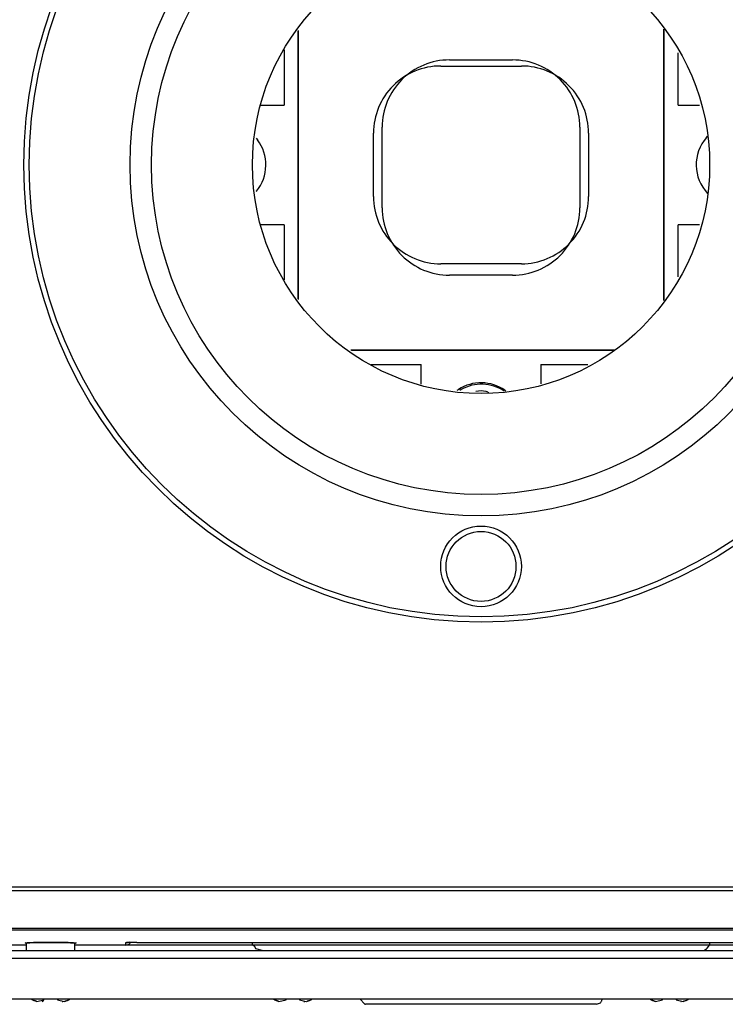
# Model space of a CAD drawing. Units: millimetres. Extents: x 14 to 413, y 11 to 291.
# Drawn here: x 308 to 335, y 89 to 125 of the extents above; entities that cross this region are included whole.
import ezdxf

# ---------------------------------------------------------------- set-up
doc = ezdxf.new("R2010")
doc.units = ezdxf.units.MM

# ---------------------------------------------------------------- blocks, each defined once
blk = doc.blocks.new('p1_1_1__61', base_point=(-312.577, 19.434))
at = {"color": 250, "linetype": 'Continuous'}
for p, q in [((-262.577, 81.434), (-304.577, 81.434)), ((-304.577, 79.934), (-262.577, 79.934)), ((-262.577, 79.634), (-304.577, 79.634))]:
    blk.add_line(p, q, dxfattribs=at)
blk = doc.blocks.new('NONE-13727', base_point=(-288.753, 41.956))
at = {"color": 250, "linetype": 'Continuous'}
for p, q in [((-285.798, 57.858), (-285.798, 58.573)), ((-284.462, 58.813), (-284.501, 58.843)), ((-283.831, 58.881), (-283.859, 58.893)), ((-282.84, 58.784), (-282.784, 58.82)), ((-282.688, 58.813), (-282.734, 58.781)), ((-281.35, 58.579), (-281.351, 57.857)), ((-285.798, 57.858), (-287.552, 57.859)), ((-279.491, 57.856), (-281.351, 57.857)), ((-288.536, 57.325), (-278.734, 57.322)), ((-288.52, 57.34), (-278.756, 57.338)), ((-284.75, 54.534), (-282.4, 54.533)), ((-287.252, 49.035), (-287.251, 52.035)), ((-279.901, 52.033), (-279.902, 49.033)), ((-282.402, 46.533), (-284.752, 46.534)), ((-278.454, 43.743), (-288.753, 43.746)), ((-288.737, 43.73), (-278.476, 43.727)), ((-287.942, 43.211), (-285.802, 43.21)), ((-285.802, 42.295), (-285.802, 43.21)), ((-281.354, 43.209), (-281.355, 42.287)), ((-281.354, 43.209), (-279.211, 43.209)), ((-284.689, 42.064), (-284.644, 42.11)), ((-284.615, 42.084), (-284.644, 42.055)), ((-283.111, 42.051), (-283.087, 42.027)), ((-282.554, 42.063), (-282.574, 42.083))]:
    blk.add_line(p, q, dxfattribs=at)
for centre, radius, start, end in [((-283.574, 60.084), 1.55, 235.0439, 302.8086), ((-283.59, 60.084), 1.5, 235.6994, 299.9851), ((-283.578, 59.534), 0.7, 248.808, 254.1021), ((-283.578, 59.534), 0.7, 254.1028, 285.8675), ((-284.751, 52.034), 2.5, 89.9848, 179.9854), ((-282.401, 52.034), 2.5, 359.9848, 89.9854), ((-284.752, 49.034), 2.5, 179.9848, 269.9854), ((-282.402, 49.033), 2.5, 269.9848, 359.9854), ((-283.579, 40.984), 1.55, 44.4556, 133.3968), ((-283.595, 40.984), 1.5, 47.1279, 132.8422), ((-283.583, 41.534), 0.7, 47.6321, 142.9263)]:
    blk.add_arc(centre, radius, start, end, dxfattribs=at)
blk = doc.blocks.new('OV2715_CS_ICR', base_point=(-288.753, 41.956))
blk.add_blockref('NONE-13727', (-288.753, 41.956))
blk = doc.blocks.new('OV2715-SENSOR-BOARD', base_point=(-288.753, 41.956))
blk.add_blockref('OV2715_CS_ICR', (-288.753, 41.956))
blk = doc.blocks.new('NONE-7099', base_point=(-292.001, 45.392))
at = {"color": 250, "linetype": 'Continuous'}
for p, q in [((-290.383, 55.45), (-290.383, 45.418)), ((-290.367, 45.392), (-290.367, 55.476)), ((-276.788, 55.432), (-276.788, 45.436)), ((-276.772, 55.412), (-276.772, 45.455)), ((-290.901, 54.597), (-290.901, 52.658)), ((-276.254, 52.658), (-276.254, 54.709)), ((-285.077, 54.109), (-282.077, 54.109)), ((-291.699, 52.658), (-290.901, 52.658)), ((-276.254, 52.658), (-275.383, 52.658)), ((-287.577, 49.259), (-287.577, 51.609)), ((-279.577, 51.609), (-279.577, 49.259)), ((-275.229, 51.413), (-275.214, 51.43)), ((-291.963, 49.411), (-291.998, 49.373)), ((-275.214, 49.438), (-275.264, 49.5)), ((-290.901, 48.21), (-291.699, 48.21)), ((-290.901, 48.21), (-290.901, 46.27)), ((-276.254, 46.158), (-276.254, 48.21)), ((-275.383, 48.21), (-276.254, 48.21)), ((-282.077, 46.759), (-285.077, 46.759))]:
    blk.add_line(p, q, dxfattribs=at)
for centre, radius, start, end in [((-285.077, 51.609), 2.5, 89.9997, 180.0003), ((-282.077, 51.609), 2.5, 359.9997, 90.0003), ((-293.127, 50.434), 1.55, 318.7059, 43.4118), ((-274.027, 50.434), 1.55, 140.8235, 217.0588), ((-285.077, 49.259), 2.5, 179.9997, 270.0003), ((-282.077, 49.259), 2.5, 269.9997, 0.0003)]:
    blk.add_arc(centre, radius, start, end, dxfattribs=at)
blk = doc.blocks.new('IMX035_CS_ICR', base_point=(-292.001, 45.392))
blk.add_blockref('NONE-7099', (-292.001, 45.392))
blk = doc.blocks.new('Sensor_Board_Asm', base_point=(-292.001, 45.392))
blk.add_blockref('IMX035_CS_ICR', (-292.001, 45.392))
blk = doc.blocks.new('SONY-SENSOR-BOARD', base_point=(-292.001, 45.392))
blk.add_blockref('Sensor_Board_Asm', (-292.001, 45.392))
blk = doc.blocks.new('MOTORIZED_SENSOR_BOARD_ASM', base_point=(-292.001, 41.956))
for name, p in [('OV2715-SENSOR-BOARD', (-288.753, 41.956)), ('SONY-SENSOR-BOARD', (-292.001, 45.392))]:
    blk.add_blockref(name, p)
blk = doc.blocks.new('036_adapter_mod__62', base_point=(-300.577, 33.434))
at = {"color": 250, "linetype": 'Continuous'}
for centre, radius in [((-283.577, 50.434), 17), ((-283.577, 50.434), 16.8), ((-283.577, 65.359), 1.5), ((-283.577, 65.359), 1.3), ((-283.577, 50.434), 13.05), ((-283.577, 50.434), 12.25), ((-283.577, 50.434), 8.5), ((-283.577, 35.509), 1.5), ((-283.577, 35.509), 1.3)]:
    blk.add_circle(centre, radius, dxfattribs=at)
blk = doc.blocks.new('Lens_adapter__63', base_point=(-300.577, 33.434))
blk.add_blockref('036_adapter_mod__62', (-300.577, 33.434))
blk = doc.blocks.new('front_cover_new_inner_mold130719__64', base_point=(-310.574, 21.437))
at = {"color": 124, "linetype": 'Continuous'}
for p, q in [((-270.377, 79.43), (-270.377, 79.341)), ((-270.377, 79.43), (-268.477, 79.43)), ((-266.677, 79.43), (-264.953, 79.43)), ((-270.377, 79.341), (-270.397, 79.34)), ((-268.527, 79.355), (-268.503, 79.359)), ((-268.503, 79.359), (-268.477, 79.36)), ((-266.677, 79.36), (-266.652, 79.359)), ((-266.652, 79.359), (-266.627, 79.355)), ((-304.021, 78.877), (-263.134, 78.877)), ((-304.02, 78.817), (-263.135, 78.817)), ((-263.135, 77.407), (-304.02, 77.407)), ((-263.135, 77.267), (-304.02, 77.267))]:
    blk.add_line(p, q, dxfattribs=at)
at = {"color": 250, "linetype": 'Continuous'}
for p, q in [((-270.377, 79.43), (-268.477, 79.43)), ((-266.677, 79.43), (-262.58, 79.43)), ((-270.777, 79.334), (-296.377, 79.334)), ((-270.551, 79.33), (-270.777, 79.334)), ((-270.777, 79.334), (-270.759, 79.334)), ((-270.759, 79.334), (-270.569, 79.335)), ((-270.569, 79.335), (-270.498, 79.336)), ((-270.445, 79.337), (-270.551, 79.33)), ((-270.498, 79.336), (-270.458, 79.337)), ((-270.397, 79.34), (-270.491, 79.307)), ((-270.458, 79.337), (-270.424, 79.338)), ((-270.397, 79.34), (-270.445, 79.337)), ((-270.424, 79.338), (-270.397, 79.34)), ((-268.449, 79.348), (-268.527, 79.355)), ((-268.503, 79.359), (-268.43, 79.348)), ((-268.477, 79.347), (-268.503, 79.359)), ((-268.43, 79.348), (-268.449, 79.348)), ((-268.312, 79.345), (-268.43, 79.348)), ((-268.43, 79.348), (-268.348, 79.345)), ((-268.348, 79.345), (-268.222, 79.342)), ((-268.07, 79.341), (-268.312, 79.345)), ((-268.222, 79.342), (-268.07, 79.341)), ((-267.577, 79.339), (-268.07, 79.341)), ((-268.07, 79.341), (-267.743, 79.338)), ((-267.743, 79.338), (-267.577, 79.339)), ((-267.419, 79.339), (-267.577, 79.339)), ((-267.577, 79.339), (-267.419, 79.339)), ((-266.992, 79.342), (-267.419, 79.339)), ((-267.419, 79.339), (-266.933, 79.342)), ((-266.802, 79.346), (-266.992, 79.342)), ((-266.933, 79.342), (-266.802, 79.346)), ((-266.706, 79.348), (-266.802, 79.346)), ((-266.802, 79.346), (-266.706, 79.348)), ((-266.706, 79.348), (-266.652, 79.359)), ((-266.627, 79.355), (-266.706, 79.348)), ((-266.652, 79.359), (-266.677, 79.347))]:
    blk.add_line(p, q, dxfattribs=at)
blk.add_spline([(-270.377, 79.43), (-270.429, 79.423), (-270.477, 79.403), (-270.519, 79.372), (-270.551, 79.33)], degree=3, dxfattribs=at)
at = {"color": 124, "linetype": 'Continuous'}
blk.add_spline([(-270.377, 79.341), (-270.387, 79.341), (-270.397, 79.34)], degree=3, dxfattribs=at)
blk = doc.blocks.new('Motorized_Box_with_Old_Front_24motor_1__65', base_point=(-310.574, 21.437))
for name, p in [('front_cover_new_inner_mold130719__64', (-310.574, 21.437)), ('Lens_adapter__63', (-300.577, 33.434)), ('MOTORIZED_SENSOR_BOARD_ASM', (-292.001, 41.956))]:
    blk.add_blockref(name, p)
blk = doc.blocks.new('HUOGAI_PRT__73', base_point=(-310.574, 21.437))
at = {"color": 250, "linetype": 'Continuous'}
for p, q in [((-296.777, 79.43), (-292.077, 79.43)), ((-275.077, 79.43), (-270.377, 79.43))]:
    blk.add_line(p, q, dxfattribs=at)
blk = doc.blocks.new('SCREW_PM2XX_PRT_94__74', base_point=(-268.477, 79.35))
at = {"color": 250, "linetype": 'Continuous'}
for p, q in [((-268.29, 81.446), (-268.308, 81.436)), ((-268.274, 81.455), (-268.29, 81.446)), ((-268.256, 81.464), (-268.274, 81.455)), ((-268.274, 81.455), (-268.256, 81.464)), ((-268.2, 81.49), (-268.256, 81.464)), ((-268.256, 81.464), (-268.238, 81.473)), ((-268.185, 81.497), (-268.2, 81.49)), ((-268.092, 81.528), (-268.185, 81.497)), ((-268.185, 81.497), (-268.161, 81.506)), ((-268.138, 81.514), (-268.115, 81.521)), ((-268.115, 81.521), (-268.092, 81.528)), ((-267.827, 81.464), (-268.092, 81.528)), ((-268.024, 81.542), (-268.004, 81.545)), ((-267.827, 81.431), (-267.827, 81.464)), ((-267.063, 81.528), (-267.327, 81.464)), ((-267.327, 81.464), (-267.327, 81.437)), ((-267.323, 81.491), (-267.259, 81.54)), ((-266.97, 81.497), (-267.063, 81.528)), ((-267.063, 81.528), (-267.007, 81.51)), ((-267.007, 81.51), (-266.97, 81.497)), ((-266.955, 81.49), (-266.97, 81.497)), ((-266.898, 81.464), (-266.955, 81.49)), ((-266.922, 81.476), (-266.898, 81.464)), ((-266.88, 81.455), (-266.898, 81.464)), ((-266.865, 81.446), (-266.88, 81.455)), ((-266.846, 81.436), (-266.865, 81.446)), ((-268.477, 79.634), (-268.477, 79.35)), ((-266.677, 79.634), (-266.677, 79.35))]:
    blk.add_line(p, q, dxfattribs=at)
blk = doc.blocks.new('12_PRT__77', base_point=(-292.077, 79.334))
at = {"color": 250, "linetype": 'Continuous'}
for p, q in [((-287.876, 81.634), (-288.018, 81.575)), ((-287.876, 81.634), (-283.73, 81.634)), ((-283.73, 81.634), (-279.282, 81.634)), ((-279.255, 81.632), (-279.282, 81.634)), ((-279.077, 81.434), (-279.255, 81.632)), ((-288.075, 81.456), (-288.077, 81.434)), ((-288.071, 81.478), (-288.075, 81.456)), ((-288.065, 81.5), (-288.071, 81.478)), ((-288.056, 81.52), (-288.065, 81.5)), ((-288.046, 81.54), (-288.056, 81.52)), ((-288.033, 81.558), (-288.046, 81.54)), ((-288.018, 81.575), (-288.033, 81.558)), ((-291.985, 79.55), (-292.077, 79.434)), ((-292.077, 79.434), (-292.061, 79.434)), ((-292.077, 79.334), (-292.077, 79.434)), ((-291.964, 79.575), (-291.985, 79.55)), ((-291.862, 79.634), (-291.964, 79.575)), ((-275.44, 79.634), (-275.199, 79.575)), ((-275.199, 79.575), (-275.164, 79.48)), ((-275.164, 79.48), (-275.077, 79.434)), ((-275.077, 79.434), (-275.077, 79.334))]:
    blk.add_line(p, q, dxfattribs=at)
at = {"color": 124, "linetype": 'Continuous'}
for p, q in [((-292.061, 79.434), (-284.735, 79.434)), ((-284.735, 79.434), (-275.077, 79.434))]:
    blk.add_line(p, q, dxfattribs=at)
blk = doc.blocks.new('SCREW_PM2XX_PRT_88__78', base_point=(-277.308, 81.431))
at = {"color": 250, "linetype": 'Continuous'}
for p, q in [((-277.29, 81.446), (-277.308, 81.436)), ((-277.274, 81.455), (-277.29, 81.446)), ((-277.256, 81.464), (-277.274, 81.455)), ((-277.274, 81.455), (-277.256, 81.464)), ((-277.2, 81.49), (-277.256, 81.464)), ((-277.256, 81.464), (-277.238, 81.473)), ((-277.185, 81.497), (-277.2, 81.49)), ((-277.097, 81.526), (-277.185, 81.497)), ((-277.185, 81.497), (-277.161, 81.506)), ((-277.138, 81.514), (-277.115, 81.521)), ((-277.115, 81.521), (-277.097, 81.526)), ((-276.827, 81.464), (-277.081, 81.531)), ((-277.024, 81.542), (-276.983, 81.546)), ((-276.827, 81.431), (-276.827, 81.464)), ((-276.063, 81.528), (-276.327, 81.464)), ((-276.327, 81.464), (-276.327, 81.437)), ((-275.97, 81.497), (-276.063, 81.528)), ((-276.063, 81.528), (-276.007, 81.51)), ((-276.007, 81.51), (-275.97, 81.497)), ((-275.955, 81.49), (-275.97, 81.497)), ((-275.898, 81.464), (-275.955, 81.49)), ((-275.955, 81.49), (-275.898, 81.464)), ((-275.88, 81.455), (-275.898, 81.464)), ((-275.865, 81.446), (-275.88, 81.455)), ((-275.846, 81.436), (-275.865, 81.446))]:
    blk.add_line(p, q, dxfattribs=at)
blk = doc.blocks.new('SCREW_PM2XX_PRT_85__79', base_point=(-291.308, 81.431))
at = {"color": 250, "linetype": 'Continuous'}
for p, q in [((-291.29, 81.446), (-291.308, 81.436)), ((-291.274, 81.455), (-291.29, 81.446)), ((-291.256, 81.464), (-291.274, 81.455)), ((-291.274, 81.455), (-291.256, 81.464)), ((-291.2, 81.49), (-291.256, 81.464)), ((-291.256, 81.464), (-291.238, 81.473)), ((-291.185, 81.497), (-291.2, 81.49)), ((-291.092, 81.528), (-291.185, 81.497)), ((-291.185, 81.497), (-291.161, 81.506)), ((-291.138, 81.514), (-291.115, 81.521)), ((-291.115, 81.521), (-291.092, 81.528)), ((-290.827, 81.464), (-291.092, 81.528)), ((-291.024, 81.542), (-291.004, 81.545)), ((-290.827, 81.431), (-290.827, 81.464)), ((-290.063, 81.528), (-290.327, 81.464)), ((-290.327, 81.464), (-290.327, 81.437)), ((-289.97, 81.497), (-290.063, 81.528)), ((-290.063, 81.528), (-290.007, 81.51)), ((-290.007, 81.51), (-289.97, 81.497)), ((-289.955, 81.49), (-289.97, 81.497)), ((-289.898, 81.464), (-289.955, 81.49)), ((-289.955, 81.49), (-289.898, 81.464)), ((-289.88, 81.455), (-289.898, 81.464)), ((-289.865, 81.446), (-289.88, 81.455)), ((-289.846, 81.436), (-289.865, 81.446))]:
    blk.add_line(p, q, dxfattribs=at)
blk = doc.blocks.new('CD-45-LONG-SLIDER_ASM_1_1__85', base_point=(-311.477, 19.234))
for name, p in [('12_PRT__77', (-292.077, 79.334)), ('SCREW_PM2XX_PRT_85__79', (-291.308, 81.431)), ('SCREW_PM2XX_PRT_88__78', (-277.308, 81.431)), ('SCREW_PM2XX_PRT_94__74', (-268.477, 79.35)), ('HUOGAI_PRT__73', (-310.574, 21.437))]:
    blk.add_blockref(name, p)
blk = doc.blocks.new('3516A_ABF_Box__93', base_point=(-312.577, 19.234))
for name, p in [('CD-45-LONG-SLIDER_ASM_1_1__85', (-311.477, 19.234)), ('p1_1_1__61', (-312.577, 19.434)), ('Motorized_Box_with_Old_Front_24motor_1__65', (-310.574, 21.437))]:
    blk.add_blockref(name, p)

msp = doc.modelspace()

# ---------------------------------------------------------------- block references
at = {"rotation": 180}
msp.add_blockref('3516A_ABF_Box__93', (354.575, 151.169), dxfattribs=at)

doc.saveas('drawing.dxf')
